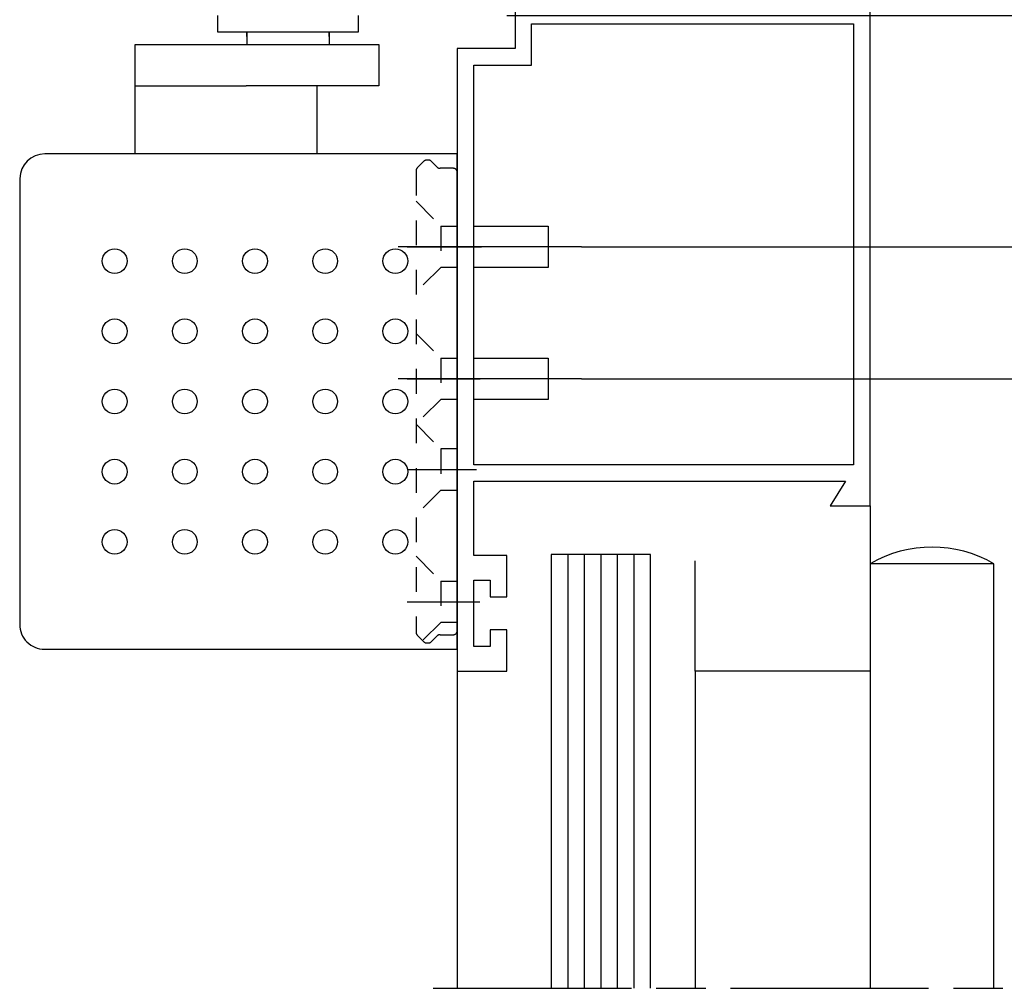
# Model space of a CAD drawing. Extents: x 0 to 420, y 0 to 297.
# Drawn here: x 146 to 206, y 149 to 208 of the extents above; entities that cross this region are included whole.
import ezdxf

# ---------------------------------------------------------------- set-up
doc = ezdxf.new("R2010")
doc.units = 0
for name, pattern in [('CENTERLINE', [30, 12, -1.5, 3, -1.5, 12]), ('HIDDEN', [4.5, 1.5, -1.5, 1.5]), ('HIDDENNEW0', [4.5, 1.5, -1.5, 1.5]), ('PHANTOM', [29.5, 9.5, -1.5, 3, -1.5, 3, -1.5, 9.5])]:
    doc.linetypes.add(name, pattern=pattern)
for name, color, linetype in [('2D_BEMASSUNG', 1, 'PHANTOM'), ('2D_MITTELLINIEN', 1, 'PHANTOM'), ('2D_SICHTBARE_KANTEN', 1, 'HIDDENNEW0'), ('2D_VERDECKTE_KANTEN', 1, 'CONTINUOUS'), ('3D_SICHTBARE_KANTEN', 40, 'HIDDENNEW0'), ('99', 7, 'CONTINUOUS')]:
    doc.layers.add(name, color=color, linetype=linetype)
doc.styles.get("Standard").update_dxf_attribs({"font": 'monotxt.shx'})
doc.dimstyles.new('DSTYLE2', dxfattribs={"dimtxt": 7, "dimasz": 4, "dimexe": 1.5, "dimexo": 0, "dimgap": 1.5, "dimtad": 1, "dimlfac": 2, "dimrnd": 0.001, "dimzin": 11, "dimcen": 0.09, "dimazin": 3, "dimtp": 0.1, "dimtm": 0.1, "dimtfac": 1, "dimtofl": 0, "dimtmove": 0, "dimatfit": 3})

# ---------------------------------------------------------------- blocks, each defined once
blk = doc.blocks.new('_AH13')
at = {"color": 0, "linetype": 'CONTINUOUS'}
blk.add_solid([(0, 0), (-1, 0.166667), (-1, -0.166667), (0, 0)], dxfattribs=at)
blk = doc.blocks.new('*D5276')
at = {"layer": '2D_BEMASSUNG', "color": 1, "linetype": 'CONTINUOUS'}
for p, q in [((175.74314, 208.20282), (223.54402, 208.20282)), ((222.04402, 208.20282), (222.04402, 202.46325)), ((222.04402, 194.20282), (222.04402, 202.46325)), ((180.25651, 194.20282), (223.54402, 194.20282))]:
    blk.add_line(p, q, dxfattribs=at)
at = {"layer": '2D_BEMASSUNG', "color": 1, "xscale": 4, "yscale": 4, "zscale": 4}
for p, rotation in [((222.04402, 208.20282), 450), ((222.04402, 194.20282), 630)]:
    blk.add_blockref('_AH13', p, dxfattribs=dict(at, rotation=rotation))
at = {"layer": '2D_BEMASSUNG', "color": 1, "linetype": 'CONTINUOUS', "width": 0.8}
blk.add_text('28', height=3.5, rotation=90, dxfattribs=at).set_placement((220.54302, 199.66325))
blk = doc.blocks.new('*D5277')
at = {"layer": '2D_BEMASSUNG', "color": 1, "linetype": 'CONTINUOUS'}
for p, q in [((222.04402, 202.20282), (222.04402, 186.20282)), ((180.25651, 194.20282), (223.54402, 194.20282)), ((180.25651, 186.20282), (223.54402, 186.20282)), ((222.04402, 186.20282), (222.04402, 176.26523))]:
    blk.add_line(p, q, dxfattribs=at)
at = {"layer": '2D_BEMASSUNG', "color": 1, "xscale": 4, "yscale": 4, "zscale": 4}
for p, rotation in [((222.04402, 194.20282), 630), ((222.04402, 186.20282), 810)]:
    blk.add_blockref('_AH13', p, dxfattribs=dict(at, rotation=rotation))
at = {"layer": '2D_BEMASSUNG', "color": 1, "linetype": 'CONTINUOUS', "width": 0.8}
blk.add_text('16', height=3.5, rotation=90, dxfattribs=at).set_placement((220.54302, 177.76523))
blk = doc.blocks.new('*D5288')
at = {"layer": '2D_BEMASSUNG', "color": 1, "linetype": 'CONTINUOUS'}
for p, q in [((172.74314, 213.20282), (236.61982, 213.20282)), ((235.11982, 213.20282), (235.11982, 200.88785)), ((235.11982, 186.20282), (235.11982, 200.88785)), ((180.25651, 186.20282), (236.61982, 186.20282))]:
    blk.add_line(p, q, dxfattribs=at)
at = {"layer": '2D_BEMASSUNG', "color": 1, "xscale": 4, "yscale": 4, "zscale": 4}
for p, rotation in [((235.11982, 213.20282), 450), ((235.11982, 186.20282), 270)]:
    blk.add_blockref('_AH13', p, dxfattribs=dict(at, rotation=rotation))
at = {"layer": '2D_BEMASSUNG', "color": 1, "linetype": 'CONTINUOUS', "width": 0.8}
blk.add_text('54', height=3.5, rotation=90, dxfattribs=at).set_placement((233.61882, 198.08785))

msp = doc.modelspace()

# ---------------------------------------------------------------- linework, layer by layer
at = {"layer": '2D_BEMASSUNG', "color": 150, "linetype": 'CENTERLINE'}
for p, q in [((172.74314, 179.45282), (172.74314, 181.95282)), ((172.74314, 171.45281), (172.74314, 173.95281))]:
    msp.add_line(p, q, dxfattribs=at)
at = {"layer": '2D_MITTELLINIEN', "color": 1, "linetype": 'CENTERLINE'}
for p, q in [((180.25651, 194.20282), (169.15567, 194.20282)), ((169.70923, 194.20282), (174.21854, 194.20282)), ((180.25651, 186.20282), (169.15567, 186.20282)), ((169.70923, 186.20282), (174.12427, 186.20282)), ((169.70923, 180.70282), (173.90979, 180.70282)), ((169.7092, 172.70282), (174.10349, 172.70281)), ((171.28589, 149.28884), (209.83626, 149.28884))]:
    msp.add_line(p, q, dxfattribs=at)
at = {"layer": '2D_SICHTBARE_KANTEN', "color": 40, "linetype": 'CONTINUOUS'}
for p, q in [((197.74314, 178.50032), (197.74314, 221.20277)), ((197.74314, 181.50027), (197.74314, 219.20277)), ((176.24314, 213.20282), (176.24314, 206.20282)), ((158.2431, 207.20279), (158.2431, 208.20282)), ((166.7431, 208.20282), (166.7431, 207.20279)), ((177.24314, 207.70277), (196.74314, 207.70277)), ((177.24314, 205.20282), (177.24314, 207.70277)), ((196.74314, 207.70277), (196.74314, 196.9229)), ((166.7431, 207.20279), (158.2431, 207.20279)), ((160.00561, 206.92782), (160.00561, 207.20279)), ((160.00561, 207.20279), (160.00561, 206.4528)), ((164.98065, 207.20279), (164.98063, 206.4528)), ((164.98065, 206.92782), (164.98065, 207.20279)), ((153.24313, 199.82782), (153.24313, 206.4528)), ((153.24313, 206.4528), (162.50561, 206.4528)), ((162.50561, 206.4528), (167.99314, 206.4528)), ((167.99314, 206.4528), (167.99314, 203.95279)), ((176.24314, 206.20282), (172.74314, 206.20282)), ((172.74314, 206.20282), (172.74314, 168.50032)), ((173.74314, 205.20282), (177.24314, 205.20282)), ((173.74314, 198.20277), (173.74314, 205.20282)), ((153.24313, 203.95279), (159.96603, 203.95279)), ((167.99314, 203.95279), (159.96603, 203.95279)), ((164.24314, 203.9528), (164.24314, 199.82781)), ((164.24314, 203.95279), (164.24314, 199.82782)), ((172.74314, 199.82782), (147.76157, 199.82782)), ((172.74314, 169.82781), (172.74314, 199.82782)), ((146.26157, 198.32878), (146.24411, 171.32878)), ((173.74314, 181.00032), (173.74314, 198.20277)), ((196.74314, 196.9229), (196.74314, 181.00032)), ((173.74314, 195.45282), (178.24314, 195.45282)), ((178.24314, 195.45282), (178.24314, 192.95282)), ((178.24314, 192.95282), (173.74314, 192.95282)), ((173.74314, 187.45282), (178.24314, 187.45282)), ((178.24314, 187.45282), (178.24314, 184.95282)), ((178.24314, 184.95282), (173.74314, 184.95282)), ((196.74314, 181.00032), (173.74314, 181.00032)), ((173.74314, 175.50032), (173.74314, 180.00032)), ((173.74314, 180.00032), (196.24314, 180.00032)), ((196.24314, 180.00032), (195.32754, 178.50032)), ((195.32754, 178.50032), (197.74314, 178.50032)), ((197.74314, 178.50032), (197.74314, 168.50032)), ((175.74314, 175.50032), (173.74314, 175.50032)), ((175.74314, 173.00032), (175.74314, 175.50032)), ((184.43434, 175.56732), (178.43434, 175.56732)), ((178.43434, 175.56732), (178.43434, 149.28884)), ((184.43434, 149.28884), (184.43434, 175.56732)), ((187.14134, 168.50032), (187.14134, 175.18082)), ((205.24314, 175.00655), (197.74314, 175.00655)), ((205.24314, 149.28884), (205.24314, 175.00655)), ((173.74314, 170.00032), (173.74314, 174.00032)), ((173.74314, 174.00032), (174.74314, 174.00032)), ((174.74314, 174.00032), (174.74314, 173.00032)), ((174.74314, 173.00032), (175.74314, 173.00032)), ((175.74314, 171.00032), (174.74314, 171.00032)), ((174.74314, 171.00032), (174.74314, 170.00032)), ((175.74314, 168.50032), (175.74314, 171.00032)), ((174.74314, 170.00032), (173.74314, 170.00032)), ((147.74411, 169.8278), (172.74314, 169.82781)), ((172.74314, 168.50032), (172.74314, 149.28884)), ((172.74314, 168.50032), (175.74314, 168.50032)), ((187.14134, 168.50032), (187.14134, 149.28884)), ((197.74314, 168.50032), (187.14134, 168.50032)), ((197.74314, 168.50032), (197.74314, 149.28884))]:
    msp.add_line(p, q, dxfattribs=at)
for centre, radius, start, end in [((147.76157, 198.32781), 1.500007, 90.000238, 179.96303), ((201.49314, 168.51155), 7.499835, 59.999272, 120.00073), ((147.74412, 171.32781), 1.500004, 179.96284, 269.99987)]:
    msp.add_arc(centre, radius, start, end, dxfattribs=at)
at = {"layer": '2D_VERDECKTE_KANTEN', "color": 1, "linetype": 'HIDDEN'}
for p, q in [((170.71991, 199.37957), (170.31638, 198.97603)), ((170.98959, 199.4528), (170.8967, 199.4528)), ((171.51993, 199.02602), (171.16635, 199.37957)), ((170.24314, 198.79925), (170.24314, 170.85635)), ((172.49314, 198.9528), (171.69669, 198.9528)), ((172.74314, 184.8278), (172.74314, 198.7028)), ((170.24314, 196.95282), (171.74314, 195.45282)), ((171.74314, 195.45282), (171.74314, 192.95282)), ((171.74314, 195.45282), (172.74314, 195.45282)), ((171.74314, 192.95282), (170.24314, 191.45282)), ((172.74314, 192.95282), (171.74314, 192.95282)), ((170.24314, 188.95282), (171.74314, 187.45282)), ((171.74314, 187.45282), (171.74314, 184.95282)), ((171.74314, 187.45282), (172.74314, 187.45282)), ((171.74314, 184.95282), (170.24314, 183.45282)), ((172.74314, 184.95282), (171.74314, 184.95282)), ((172.74314, 170.9528), (172.74314, 184.8278)), ((170.24314, 183.45282), (171.74314, 181.95282)), ((171.74314, 181.95282), (171.74314, 179.45282)), ((172.74314, 181.95282), (171.74314, 181.95282)), ((171.74314, 179.45282), (170.24314, 177.95282)), ((171.74314, 179.45282), (172.74314, 179.45282)), ((170.24314, 175.45281), (171.74314, 173.95281)), ((171.74314, 173.95282), (172.74314, 173.95282)), ((171.74314, 173.95281), (171.74314, 171.45281)), ((171.74314, 171.45281), (170.64316, 170.3528)), ((172.74314, 171.45282), (171.74314, 171.45282)), ((170.31638, 170.67956), (170.71991, 170.27602)), ((171.16635, 170.27602), (171.51993, 170.62958)), ((171.69669, 170.7028), (172.49314, 170.7028)), ((170.8967, 170.2028), (170.98959, 170.2028))]:
    msp.add_line(p, q, dxfattribs=at)
for centre, radius, start, end in [((170.89666, 199.20287), 0.249929, 89.991448, 135.00789), ((170.9896, 199.20286), 0.249932, 44.99234, 90.001327), ((170.49306, 198.79926), 0.249925, 134.98676, 180.00371), ((171.69671, 199.20281), 0.250012, 225.00241, 269.99548), ((172.49314, 198.70281), 0.249991, 359.99789, 450.00211), ((170.49311, 170.85635), 0.24998, 180.00148, 225.00805), ((171.6967, 170.4528), 0.25, 90.003377, 134.99873), ((172.49314, 170.9528), 0.25, 269.99989, 360.00011), ((170.8967, 170.45282), 0.25002, 225.00076, 269.99991), ((170.98959, 170.45276), 0.249965, 270.00183, 315.0045)]:
    msp.add_arc(centre, radius, start, end, dxfattribs=at)
at = {"layer": '3D_SICHTBARE_KANTEN', "color": 40, "linetype": 'CONTINUOUS'}
msp.add_line((160.90771, 175.70378), (160.88593, 175.70378), dxfattribs=at)
for centre in [(151.99314, 193.32878), (156.24314, 193.32878), (160.49314, 193.32878), (164.74314, 193.32878), (168.99314, 193.32878), (151.99314, 189.07878), (156.24314, 189.07878), (160.49314, 189.07878), (164.74314, 189.07878), (168.99314, 189.07878), (151.99314, 184.82878), (156.24314, 184.82878), (160.49314, 184.82878), (164.74314, 184.82878), (168.99314, 184.82878), (151.99314, 180.57878), (156.24314, 180.57878), (160.49314, 180.57878), (164.74314, 180.57878), (168.99314, 180.57878), (151.99314, 176.32878), (156.24314, 176.32878), (160.49314, 176.32878), (164.74314, 176.32878), (168.99314, 176.32878)]:
    msp.add_circle(centre, 0.75, dxfattribs=at)
msp.add_arc((158.24314, 184.82878), 9.5, 286.14127, 286.15216, dxfattribs=at)
at = {"layer": '99', "color": 1, "linetype": 'CONTINUOUS'}
for p, q in [((179.43434, 175.56732), (179.43434, 149.28884)), ((180.43434, 175.56732), (180.43434, 149.28884)), ((181.43434, 175.56732), (181.43434, 149.28884)), ((182.43434, 175.56732), (182.43434, 149.28884)), ((183.43434, 175.56732), (183.43434, 149.28884))]:
    msp.add_line(p, q, dxfattribs=at)

# ---------------------------------------------------------------- dimensions: what is measured, and where the dimension line sits
at = {"layer": '2D_BEMASSUNG', "color": 1, "linetype": 'CONTINUOUS'}
for base, p1, p2, picture, middle in [((235.11982, 213.20282), (180.25651, 186.20282), (172.74314, 213.20282), '*D5288', (231.86882, 200.88785)), ((222.04402, 194.20282), (175.74314, 208.20282), (180.25651, 194.20282), '*D5276', (218.79302, 202.46325)), ((222.04402, 186.20282), (180.25651, 194.20282), (180.25651, 186.20282), '*D5277', (218.79302, 180.56523))]:
    dim = msp.add_linear_dim(base=base, p1=p1, p2=p2, angle=90, dimstyle='DSTYLE2', override={"dimblk": '_AH13', "dimsah": 0}, dxfattribs=at)
    dim.commit()
    dim.dimension.update_dxf_attribs({"geometry": picture, "text_midpoint": middle, "dimtype": 128})

doc.saveas('drawing.dxf')
